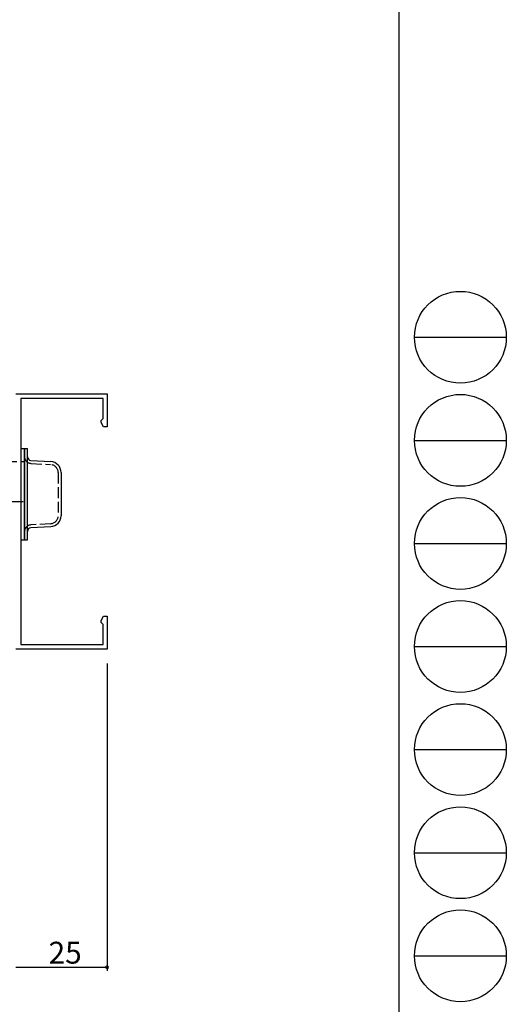
# Model space of a CAD drawing. Extents: x 0 to 1133, y 0 to 806.
# Drawn here: x 1000 to 1133, y 136 to 406 of the extents above; entities that cross this region are included whole.
import ezdxf

# ---------------------------------------------------------------- set-up
doc = ezdxf.new("R2010")
doc.units = 0
doc.linetypes.add('YHIDDEN_1', pattern=[4, 3, -1])
for name, color, linetype in [('YKK_11', 7, 'CONTINUOUS'), ('YKK_13', 4, 'CONTINUOUS'), ('YKK_D', 6, 'CONTINUOUS'), ('YKK_ZWAK', 7, 'CONTINUOUS')]:
    doc.layers.add(name, color=color, linetype=linetype)
doc.styles.get("Standard").update_dxf_attribs({"font": 'ROMANS.SHX', "bigfont": 'EXTFONT.SHX'})

# ---------------------------------------------------------------- blocks, each defined once
blk = doc.blocks.new('A201')
at = {"layer": 'YKK_ZWAK', "color": 254, "linetype": 'Continuous'}
blk.add_line((571, 410), (571, 35), dxfattribs=at)
at = {"layer": 'YKK_ZWAK', "color": 8, "linetype": 'Continuous'}
for p, q in [((573.13, 168.56), (585.73, 168.56)), ((573.13, 154.42), (585.73, 154.42)), ((573.13, 140.28), (585.73, 140.28)), ((573.13, 126.14), (585.73, 126.14)), ((573.13, 112), (585.73, 112)), ((573.13, 97.86), (585.73, 97.86)), ((573.13, 83.72), (585.73, 83.72))]:
    blk.add_line(p, q, dxfattribs=at)
for centre in [(579.43, 168.56), (579.43, 154.42), (579.43, 140.28), (579.43, 126.14), (579.43, 112), (579.43, 97.86), (579.43, 83.72)]:
    blk.add_circle(centre, 6.3, dxfattribs=at)

msp = doc.modelspace()

# ---------------------------------------------------------------- linework, layer by layer
at = {"layer": 'YKK_11', "color": 0, "linetype": 'ByBlock', "lineweight": -2}
for p, q in [((998.96, 303.58), (1023.96, 303.58)), ((998.96, 303.58), (1023.96, 303.58)), ((1023.96, 303.58), (1023.96, 294.58)), ((1023.96, 303.58), (1023.96, 294.58)), ((1000.36, 302.28), (1000.36, 234.88)), ((1022.86, 302.28), (1000.36, 302.28)), ((1000.36, 302.28), (1000.36, 234.88)), ((1022.86, 302.28), (1000.36, 302.28)), ((1022.86, 296.88), (1022.86, 302.28)), ((1022.86, 296.88), (1022.86, 302.28)), ((1022.31, 296.28), (1022.59, 296.58)), ((1022.31, 296.28), (1022.59, 296.58)), ((1022.31, 295.71), (1022.31, 296.28)), ((1022.31, 295.71), (1022.31, 296.28)), ((1022.96, 294.58), (1022.31, 295.71)), ((1022.96, 294.58), (1022.31, 295.71)), ((1022.59, 296.58), (1022.86, 296.88)), ((1022.59, 296.58), (1022.86, 296.88)), ((1023.96, 294.58), (1022.96, 294.58)), ((1023.96, 294.58), (1022.96, 294.58)), ((1022.31, 241.46), (1022.96, 242.58)), ((1022.31, 241.46), (1022.96, 242.58)), ((1022.31, 240.88), (1022.31, 241.46)), ((1022.31, 240.88), (1022.31, 241.46)), ((1022.59, 240.58), (1022.31, 240.88)), ((1022.59, 240.58), (1022.31, 240.88)), ((1022.86, 240.28), (1022.59, 240.58)), ((1022.86, 240.28), (1022.59, 240.58)), ((1022.96, 242.58), (1023.96, 242.58)), ((1022.96, 242.58), (1023.96, 242.58)), ((1023.96, 242.58), (1023.96, 233.58)), ((1023.96, 242.58), (1023.96, 233.58)), ((1022.86, 234.88), (1022.86, 240.28)), ((1022.86, 234.88), (1022.86, 240.28)), ((1023.96, 233.58), (998.96, 233.58)), ((1023.96, 233.58), (998.96, 233.58)), ((1000.36, 234.88), (1022.86, 234.88)), ((1000.36, 234.88), (1022.86, 234.88))]:
    msp.add_line(p, q, dxfattribs=at)
at = {"layer": 'YKK_13'}
for p, q in [((1000.36, 288.58), (1000.36, 263.58)), ((1000.36, 288.58), (1001.36, 288.58)), ((1001.36, 263.58), (1001.36, 288.58)), ((1001.36, 288.58), (1002.16, 288.58)), ((1001.36, 288.58), (1001.36, 263.58)), ((1002.16, 263.58), (1002.16, 288.58)), ((1003.1, 285.33), (1008.54, 285.01)), ((1011.36, 282.01), (1011.36, 270.16)), ((1008.54, 267.16), (1003.1, 266.84)), ((1000.36, 263.58), (1001.36, 263.58)), ((1001.36, 263.58), (1002.16, 263.58))]:
    msp.add_line(p, q, dxfattribs=at)
at = {"layer": 'YKK_13', "linetype": 'YHIDDEN_1'}
for p, q in [((984.26, 285.08), (1001.26, 285.08)), ((1001.26, 285.08), (1001.26, 274.08)), ((1003.06, 284.53), (1008.49, 284.21)), ((1010.56, 282.01), (1010.56, 270.16)), ((989.96, 274.08), (1001.26, 274.08)), ((1008.49, 267.96), (1003.06, 267.64))]:
    msp.add_line(p, q, dxfattribs=at)
for centre, radius, start, end in [((1003.16, 286.33), 1.8, 180, 266.5936), ((1008.36, 282.01), 2.2, 0, 86.5936), ((1008.36, 270.16), 2.2, 273.4064, 0), ((1003.16, 265.84), 1.8, 93.4064, 180)]:
    msp.add_arc(centre, radius, start, end, dxfattribs=at)
at = {"layer": 'YKK_13'}
for centre, radius, start, end in [((1003.16, 286.33), 1, 180, 266.5936), ((1008.36, 282.01), 3, 0, 86.5936), ((1008.36, 270.16), 3, 273.4064, 0), ((1003.16, 265.84), 1, 93.4064, 180)]:
    msp.add_arc(centre, radius, start, end, dxfattribs=at)
at = {"layer": 'YKK_D'}
for p, q in [((1023.96, 229.58), (1023.96, 145.28)), ((998.96, 146.28), (1023.96, 146.28))]:
    msp.add_line(p, q, dxfattribs=at)
at = {"layer": 'YKK_D', "linetype": 'ByBlock', "const_width": 0.85}
msp.add_lwpolyline([(1023.86, 146.28, 1), (1024.07, 146.28, 1)], format="xyb", close=True, dxfattribs=at)

# ---------------------------------------------------------------- block references
at = {"layer": 'YKK_ZWAK', "xscale": 1.999999999998, "yscale": 1.999999999998, "zscale": 1.999999999998}
msp.add_blockref('A201', (-38, -18), dxfattribs=at)

# ---------------------------------------------------------------- texts
at = {"layer": 'YKK_D'}
msp.add_text('25', height=6, dxfattribs=at).set_placement((1007.94, 147.28))

doc.saveas('drawing.dxf')
